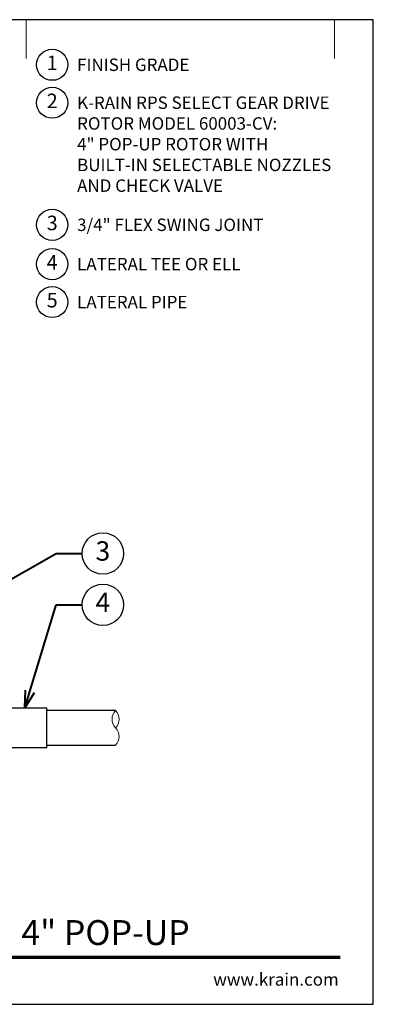
# Model space of a CAD drawing. Units: inches. Extents: x 0 to 29, y 0 to 28.5.
# Drawn here: x 18.8 to 29, y 0 to 28.5 of the extents above; entities that cross this region are included whole.
import ezdxf
from ezdxf import colors
from ezdxf.entities.mleader import LeaderData, LeaderLine
from ezdxf.enums import TextEntityAlignment as Align
from ezdxf.math import Vec2, Vec3

# ---------------------------------------------------------------- set-up
doc = ezdxf.new("R2010")
doc.units = ezdxf.units.IN
doc.header["$LTSCALE"] = 4
doc.header["$MEASUREMENT"] = 0
for name, color, linetype, lineweight in [('G-DETL', 7, 'Continuous', 25), ('G-DETL-LABL-N', 2, 'Continuous', 40), ('G-DETL-LINE-FINE', 30, 'Continuous', 18), ('G-DETL-LINE-THIN', 7, 'Continuous', 25), ('G-DETL-TTLB', 4, 'Continuous', 70), ('G-DETL-TTLB-RDME', 11, 'Continuous', 25), ('G-DETL-TTLB-TEXT', 7, 'Continuous', 25)]:
    doc.layers.add(name, color=color, linetype=linetype, lineweight=lineweight)
doc.layers.add('G-DETL-NPLT', color=211, linetype='Continuous', lineweight=0, plot=False)
doc.layers.add('G-DETL-TTLB-VFRM-NPLT', color=121, linetype='Continuous', plot=False)
doc.styles.add('CALLOUT TITLE', font='arial.ttf')
doc.styles.add('DETAIL TEXT', font='GOTHIC.TTF')
doc.styles.add('DETAIL TITLE', font='GOTHICB.TTF')
doc.styles.get("Standard").update_dxf_attribs({"font": 'simplex.shx'})

# ---------------------------------------------------------------- blocks, each defined once
blk = doc.blocks.new('LAFX-TAG-BUBBLE')
at = {"transparency": 16777216}
blk.add_circle((0, 0), 0.0125, dxfattribs=at)
at = {"transparency": 16777216, "style": 'CALLOUT TITLE'}
blk.add_attdef('00', text='', height=0.01167, dxfattribs=at).set_placement((0, 0), align=Align.MIDDLE)
blk = doc.blocks.new('_Open30')
at = {"color": 0, "linetype": 'ByBlock', "lineweight": -2}
for p, q in [((-1, 0.268), (0, 0)), ((0, 0), (-1, -0.268)), ((0, 0), (-1, 0))]:
    blk.add_line(p, q, dxfattribs=at)
blk = doc.blocks.new('LAFX-TAG-BUBBLE-L')
at = {"color": 0}
blk.add_circle((-0.15, 0), 0.15, dxfattribs=at)
at = {"color": 0, "style": 'CALLOUT TITLE'}
blk.add_attdef('00', text='', height=0.14, dxfattribs=at).set_placement((-0.15, 0), align=Align.MIDDLE)

msp = doc.modelspace()

# ---------------------------------------------------------------- linework, layer by layer
at = {"layer": 'G-DETL-LINE-FINE'}
msp.add_lwpolyline([(21.544, 7.502, 0.4), (21.544, 8.002, -0.4), (21.544, 8.502, -0.4), (21.544, 8.002, -2.850876)], format="xyb", dxfattribs=at)
at = {"layer": 'G-DETL-LINE-THIN'}
for points in [[(16.544, 8.416), (16.544, 8.582), (19.544, 8.582), (19.544, 7.422), (16.544, 7.422), (16.544, 7.659)], [(21.544, 8.502), (19.544, 8.502)], [(19.544, 7.502), (21.544, 7.502)]]:
    msp.add_lwpolyline(points, dxfattribs=at)
at = {"layer": 'G-DETL-NPLT'}
for p in [(29.002, 0.602), (28.402, 0.002)]:
    msp.add_line(p, (29.002, 0.002), dxfattribs=at)
for points in [[(18.961, 27.377), (18.961, 28.502)], [(27.877, 27.377), (27.877, 28.502)]]:
    msp.add_lwpolyline(points, dxfattribs=at)
at = {"layer": 'G-DETL-TTLB'}
msp.add_line((2.733, 1.367), (28.043, 1.367), dxfattribs=at)
at = {"layer": 'G-DETL-TTLB-VFRM-NPLT'}
msp.add_lwpolyline([(0.002, 0.002), (29.002, 0.002), (29.002, 28.502), (0.002, 28.502)], close=True, dxfattribs=at)

# ---------------------------------------------------------------- block references
at = {"layer": 'G-DETL', "xscale": 3, "yscale": 3, "zscale": 3}
for p, values in [((20.161, 27.197), {'00': '1'}), ((20.161, 26.099), {'00': '2'}), ((20.161, 22.565), {'00': '3'}), ((20.161, 21.427), {'00': '4'}), ((20.161, 20.329), {'00': '5'})]:
    msp.add_blockref('LAFX-TAG-BUBBLE-L', p, dxfattribs=at).add_auto_attribs(values)

# ---------------------------------------------------------------- texts
at = {"layer": 'G-DETL-LABL-N', "char_height": 0.36, "width": 7.44501, "attachment_point": 1, "style": 'DETAIL TEXT'}
for s, insert in [('FINISH GRADE', (20.432, 27.377)), ('K-RAIN RPS SELECT GEAR DRIVE ROTOR MODEL 60003-CV:^M^J4" POP-UP ROTOR WITH BUILT-IN SELECTABLE NOZZLES AND CHECK VALVE', (20.432, 26.279)), ('3/4" FLEX SWING JOINT', (20.432, 22.745)), ('LATERAL TEE OR ELL', (20.432, 21.607)), ('LATERAL PIPE', (20.432, 20.509))]:
    msp.add_mtext(s, dxfattribs=dict(at, insert=insert))
at = {"layer": 'G-DETL-TTLB-RDME', "style": 'DETAIL TEXT'}
msp.add_text('www.krain.com', height=0.36, dxfattribs=at).set_placement((28.002, 0.542), align=Align.RIGHT)
at = {"layer": 'G-DETL-TTLB-TEXT', "style": 'DETAIL TITLE'}
msp.add_text('K-RAIN RPS SELECT ROTOR WITH 4" POP-UP', height=0.72, dxfattribs=at).set_placement((3.453, 1.719))

# ---------------------------------------------------------------- leaders
at = {"layer": 'G-DETL-LABL-N'}
ml = msp.add_multileader_block('Standard', dxfattribs=at)
ml.set_content('LAFX-TAG-BUBBLE', color=256, scale=48)
ml.set_attribute('00', '3', width=0)
ml.set_leader_properties(color=256, linetype='ByLayer', lineweight=-1)
ml.set_arrow_properties(name='OPEN30')
ml.build(insert=Vec2(0, 0))
ml.multileader.update_dxf_attribs({"dogleg_length": 0.188, "arrow_head_size": 0.5, "scale": 4, "block_connection_type": 1})
ctx = ml.context
ctx.base_point, ctx.scale, ctx.char_height, ctx.arrow_head_size, ctx.landing_gap_size, ctx.plane_origin = Vec3(20.577, 13.051), 4, 0.36, 0.5, 0.2, Vec3(13.836, 10.412)
ctx.attachment_type = 1
notes = []
notes.append((ctx, [(0, (1, 1, 0), (19.827, 13.051), (1, 0), 0.75, [(0, [(13.391, 9.423)], 0, [])])]))
ctx.block.insert = Vec3(21.177, 13.051)
ml = msp.add_multileader_block('Standard', dxfattribs=at)
ml.set_content('LAFX-TAG-BUBBLE', color=256, scale=48)
ml.set_attribute('00', '4', width=0)
ml.set_leader_properties(color=256, linetype='ByLayer', lineweight=-1)
ml.set_arrow_properties(name='OPEN30')
ml.build(insert=Vec2(0, 0))
ml.multileader.update_dxf_attribs({"dogleg_length": 0.188, "arrow_head_size": 0.5, "scale": 4, "block_connection_type": 1})
ctx = ml.context
ctx.base_point, ctx.scale, ctx.char_height, ctx.arrow_head_size, ctx.landing_gap_size, ctx.plane_origin = Vec3(20.577, 11.567), 4, 0.36, 0.5, 0.2, Vec3(17.315, 11.941)
ctx.attachment_type = 1
notes.append((ctx, [(0, (1, 1, 0), (19.827, 11.567), (1, 0), 0.75, [(0, [(18.917, 8.582)], 0, [])])]))
ctx.block.insert = Vec3(21.177, 11.567)
for ctx, leaders in notes:
    for number, flags, end, landing, length, lines in leaders:
        leader = LeaderData()
        leader.index, (leader.has_last_leader_line, leader.has_dogleg_vector, leader.attachment_direction) = number, flags
        leader.last_leader_point, leader.dogleg_vector, leader.dogleg_length = Vec3(end), Vec3(landing), length
        for number, points, colour, breaks in lines:
            line = LeaderLine()
            line.index, line.vertices, line.color, line.breaks = number, Vec3.list(points), colors.encode_raw_color(colour), breaks
            leader.lines.append(line)
        ctx.leaders.append(leader)

doc.saveas('drawing.dxf')
